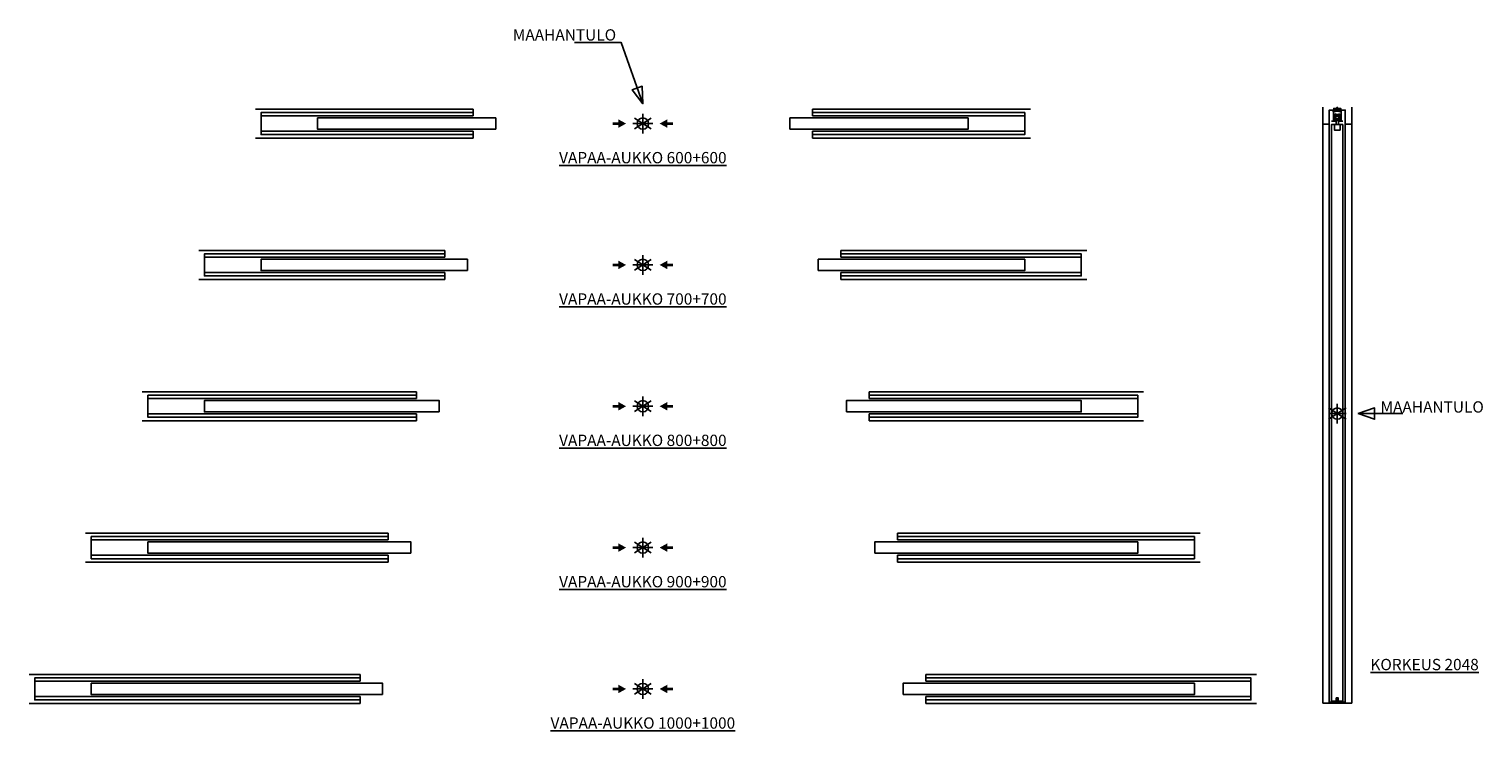
# Model space of a CAD drawing. Units: millimetres. Extents: x 9 to 524, y 35 to 283.
import ezdxf

# ---------------------------------------------------------------- set-up
doc = ezdxf.new("R2010")
doc.units = ezdxf.units.MM
doc.layers.add('ECLISSE', color=1, linetype='Continuous')

# ---------------------------------------------------------------- blocks, each defined once
blk = doc.blocks.new('Lumiere 600+600-SYNTESIS Sp100 Plaque de platre')
at = {"layer": 'ECLISSE', "color": 7}
for p, q in [((-137, 5.15), (-60, 5.15)), ((137, 5.15), (60, 5.15)), ((-60, -5.15), (-137, -5.15)), ((60, -5.15), (137, -5.15))]:
    blk.add_line(p, q, dxfattribs=at)
at = {"layer": 'ECLISSE'}
for p, q in [((-60, 3.9), (-60, 5.15)), ((60, 3.9), (60, 5.15)), ((-60, 2.7), (-135, 2.7)), ((-60, 2.7), (-60, 3.9)), ((60, 2.7), (60, 3.9)), ((60, 2.7), (135, 2.7)), ((-135, -2.7), (-60, -2.7)), ((-60, -3.9), (-60, -2.7)), ((-60, -3.9), (-60, -5.15)), ((135, -2.7), (60, -2.7)), ((60, -3.9), (60, -2.7)), ((60, -3.9), (60, -5.15))]:
    blk.add_line(p, q, dxfattribs=at)
for points in [[(-60, -3.9), (-135, -3.9), (-135, 3.9), (-60, 3.9)], [(60, -3.9), (135, -3.9), (135, 3.9), (60, 3.9)]]:
    blk.add_lwpolyline(points, dxfattribs=at)
for points in [[(-52, -2), (-52, 2), (-115, 2), (-115, -2)], [(52, -2), (52, 2), (115, 2), (115, -2)]]:
    blk.add_lwpolyline(points, close=True, dxfattribs=at)
blk = doc.blocks.new('Lumiere 700+700-SYNTESIS Sp100 Plaque de platre')
at = {"layer": 'ECLISSE', "color": 7}
for p, q in [((-157, 5.15), (-70, 5.15)), ((157, 5.15), (70, 5.15)), ((-70, -5.15), (-157, -5.15)), ((70, -5.15), (157, -5.15))]:
    blk.add_line(p, q, dxfattribs=at)
at = {"layer": 'ECLISSE'}
for p, q in [((-70, 3.9), (-70, 5.15)), ((70, 3.9), (70, 5.15)), ((-70, 2.7), (-155, 2.7)), ((-70, 2.7), (-70, 3.9)), ((70, 2.7), (70, 3.9)), ((70, 2.7), (155, 2.7)), ((-155, -2.7), (-70, -2.7)), ((-70, -3.9), (-70, -2.7)), ((-70, -3.9), (-70, -5.15)), ((70, -3.9), (70, -2.7)), ((155, -2.7), (70, -2.7)), ((70, -3.9), (70, -5.15))]:
    blk.add_line(p, q, dxfattribs=at)
for points in [[(-70, -3.9), (-155, -3.9), (-155, 3.9), (-70, 3.9)], [(70, -3.9), (155, -3.9), (155, 3.9), (70, 3.9)]]:
    blk.add_lwpolyline(points, dxfattribs=at)
for points in [[(-62, -2), (-62, 2), (-135, 2), (-135, -2)], [(62, -2), (62, 2), (135, 2), (135, -2)]]:
    blk.add_lwpolyline(points, close=True, dxfattribs=at)
blk = doc.blocks.new('Lumiere 800+800-SYNTESIS Sp100 Plaque de platre')
at = {"layer": 'ECLISSE', "color": 7}
for p, q in [((-177, 5.15), (-80, 5.15)), ((177, 5.15), (80, 5.15)), ((-80, -5.15), (-177, -5.15)), ((80, -5.15), (177, -5.15))]:
    blk.add_line(p, q, dxfattribs=at)
at = {"layer": 'ECLISSE'}
for p, q in [((-80, 3.9), (-80, 5.15)), ((80, 3.9), (80, 5.15)), ((-80, 2.7), (-175, 2.7)), ((-80, 2.7), (-80, 3.9)), ((80, 2.7), (80, 3.9)), ((80, 2.7), (175, 2.7)), ((-175, -2.7), (-80, -2.7)), ((-80, -3.9), (-80, -2.7)), ((-80, -3.9), (-80, -5.15)), ((175, -2.7), (80, -2.7)), ((80, -3.9), (80, -2.7)), ((80, -3.9), (80, -5.15))]:
    blk.add_line(p, q, dxfattribs=at)
for points in [[(-80, -3.9), (-175, -3.9), (-175, 3.9), (-80, 3.9)], [(80, -3.9), (175, -3.9), (175, 3.9), (80, 3.9)]]:
    blk.add_lwpolyline(points, dxfattribs=at)
for points in [[(-72, -2), (-72, 2), (-155, 2), (-155, -2)], [(72, -2), (72, 2), (155, 2), (155, -2)]]:
    blk.add_lwpolyline(points, close=True, dxfattribs=at)
blk = doc.blocks.new('Lumiere 900+900-SYNTESIS Sp100 Plaque de platre')
at = {"layer": 'ECLISSE', "color": 7}
for p, q in [((-197, 5.15), (-90, 5.15)), ((197, 5.15), (90, 5.15)), ((-90, -5.19), (-197, -5.19)), ((90, -5.19), (197, -5.19))]:
    blk.add_line(p, q, dxfattribs=at)
at = {"layer": 'ECLISSE'}
for p, q in [((-90, 3.9), (-90, 5.15)), ((90, 3.9), (90, 5.15)), ((-90, 2.7), (-195, 2.7)), ((-90, 2.7), (-90, 3.9)), ((90, 2.7), (90, 3.9)), ((90, 2.7), (195, 2.7)), ((-195, -2.7), (-90, -2.7)), ((-90, -3.93), (-90, -2.7)), ((-90, -3.93), (-90, -5.19)), ((195, -2.7), (90, -2.7)), ((90, -3.93), (90, -2.7)), ((90, -3.93), (90, -5.19))]:
    blk.add_line(p, q, dxfattribs=at)
for points in [[(-90, -3.93), (-195, -3.93), (-195, 3.9), (-90, 3.9)], [(90, -3.93), (195, -3.93), (195, 3.9), (90, 3.9)]]:
    blk.add_lwpolyline(points, dxfattribs=at)
for points in [[(-82, -2), (-82, 2), (-175, 2), (-175, -2)], [(82, -2), (82, 2), (175, 2), (175, -2)]]:
    blk.add_lwpolyline(points, close=True, dxfattribs=at)
blk = doc.blocks.new('Lumiere 1000+1000-SYNTESIS Sp100 Plaque de platre')
at = {"layer": 'ECLISSE', "color": 7}
for p, q in [((-217, 5.15), (-100, 5.15)), ((217, 5.15), (100, 5.15)), ((-100, -5.15), (-217, -5.15)), ((100, -5.15), (217, -5.15))]:
    blk.add_line(p, q, dxfattribs=at)
at = {"layer": 'ECLISSE'}
for p, q in [((-100, 3.9), (-100, 5.15)), ((100, 3.9), (100, 5.15)), ((-100, 2.7), (-215, 2.7)), ((-100, 2.7), (-100, 3.9)), ((100, 2.7), (100, 3.9)), ((100, 2.7), (215, 2.7)), ((-215, -2.7), (-100, -2.7)), ((-100, -3.9), (-100, -2.7)), ((-100, -3.9), (-100, -5.15)), ((215, -2.7), (100, -2.7)), ((100, -3.9), (100, -2.7)), ((100, -3.9), (100, -5.15))]:
    blk.add_line(p, q, dxfattribs=at)
for points in [[(-100, -3.9), (-215, -3.9), (-215, 3.9), (-100, 3.9)], [(100, -3.9), (215, -3.9), (215, 3.9), (100, 3.9)]]:
    blk.add_lwpolyline(points, dxfattribs=at)
for points in [[(-92, -2), (-92, 2), (-195, 2), (-195, -2)], [(92, -2), (92, 2), (195, 2), (195, -2)]]:
    blk.add_lwpolyline(points, close=True, dxfattribs=at)
blk = doc.blocks.new('H 2048-SYNTESIS Sp100 Plaque de platre')
at = {"layer": 'ECLISSE', "color": 7}
for p, q in [((-5.15, 108.4), (-5.15, -102.4)), ((5.15, 108.4), (5.15, -102.4)), ((-5.15, -102.4), (5.15, -102.4))]:
    blk.add_line(p, q, dxfattribs=at)
at = {"layer": 'ECLISSE'}
for p, q in [((-2, 103.4), (-1.49, 103.4)), ((-1.13, 107), (-1.68, 107)), ((-1.49, 103.4), (-0.87, 103.4)), ((-1.34, 107), (-1.34, 103.55)), ((-1.05, 106.92), (-1.13, 107)), ((-0.61, 106.92), (-1.05, 106.92)), ((-0.72, 103.55), (-0.72, 103.69)), ((-0.53, 107), (-0.61, 106.92)), ((0.53, 107), (-0.53, 107)), ((-0.39, 102.3), (-0.39, 103.69)), ((0.39, 102.3), (0.39, 103.69)), ((0.61, 106.92), (0.53, 107)), ((1.05, 106.92), (0.61, 106.92)), ((0.72, 103.55), (0.72, 103.69)), ((1.49, 103.4), (0.87, 103.4)), ((1.13, 107), (1.05, 106.92)), ((1.68, 107), (1.13, 107)), ((1.34, 107), (1.34, 103.55)), ((2, 103.4), (1.49, 103.4)), ((-5.15, 102.4), (-2.85, 102.4)), ((2.85, 102.4), (5.15, 102.4))]:
    blk.add_line(p, q, dxfattribs=at)
for points in [[(-1.25, 107.38), (-1.25, 107.96), (-0.1, 107.96)], [(0.1, 107.38), (0.1, 108.2), (0, 108.4), (-0.1, 108.2), (-0.1, 107.38)], [(0.1, 107.96), (1.25, 107.96), (1.25, 107.38)], [(-2.85, -102.4), (-2.85, 107.38), (2.85, 107.38), (2.85, -102.4)], [(-0.66, 105.83), (-1.05, 105.83), (-1.05, 103.69), (-0.66, 103.69)], [(0.56, 105.83), (-0.56, 105.83)], [(-0.56, 103.69), (0.56, 103.69)], [(0.66, 103.69), (1.05, 103.69), (1.05, 105.83), (0.66, 105.83)], [(1, 102.3), (1, 100.3), (-1, 100.3), (-1, 102.3)], [(2.85, -102.4), (2.85, -102.1), (-2.85, -102.1), (-2.85, -102.4)]]:
    blk.add_lwpolyline(points, dxfattribs=at)
for points in [[(-0.56, 103.45), (-0.66, 103.45), (-0.66, 106.08), (-0.56, 106.08)], [(0.5, 105.26), (-0.5, 105.26), (-0.5, 104.26), (0.5, 104.26)], [(0.56, 106.08), (0.66, 106.08), (0.66, 103.45), (0.56, 103.45)], [(2, 102.3), (2, -101.7), (0.35, -101.7), (0.35, -100.55), (-0.35, -100.55), (-0.35, -101.7), (-2, -101.7), (-2, 102.3)]]:
    blk.add_lwpolyline(points, close=True, dxfattribs=at)
blk.add_lwpolyline([(0.3, -102.1), (0.3, -100.95, 0.414214), (0.25, -100.9), (-0.25, -100.9, 0.414214), (-0.3, -100.95), (-0.3, -102.1)], format="xyb", dxfattribs=at)
for centre, start, end in [((-1.49, 103.55), 270, 0), ((-0.87, 103.55), 270, 0), ((0.87, 103.55), 180, 270), ((1.49, 103.55), 180, 270)]:
    blk.add_arc(centre, 0.15, start, end, dxfattribs=at)

msp = doc.modelspace()

# ---------------------------------------------------------------- linework, layer by layer
at = {"layer": 'ECLISSE', "color": 7}
for p, q in [((226.5, 253), (226.5, 246)), ((223, 249.5), (230, 249.5)), ((229.45, 251.39), (223.55, 247.61)), ((229.45, 201.39), (223.55, 197.61)), ((226.5, 203), (226.5, 196)), ((223, 199.5), (230, 199.5)), ((223, 149.5), (230, 149.5)), ((229.45, 151.39), (223.55, 147.61)), ((226.5, 153), (226.5, 146)), ((472, 150.4), (472, 143.4)), ((475.12, 148.89), (468.88, 144.91)), ((468.88, 146.9), (475.12, 146.9)), ((226.5, 103), (226.5, 96)), ((223, 99.5), (230, 99.5)), ((229.45, 101.39), (223.55, 97.61)), ((226.5, 53), (226.5, 46)), ((223, 49.5), (230, 49.5)), ((229.45, 51.39), (223.55, 47.61))]:
    msp.add_line(p, q, dxfattribs=at)
at = {"layer": 'ECLISSE'}
for points in [[(202.37, 278.19), (218.82, 278.19), (226.5, 256.51), (226.28, 262.71), (222.77, 261.46), (226.5, 256.51)], [(495.23, 146.9), (479.43, 146.9), (485.23, 148.9), (485.23, 144.9), (479.43, 146.9)]]:
    msp.add_lwpolyline(points, dxfattribs=at)
at = {"layer": 'ECLISSE', "color": 7}
for points in [[(223.55, 251.39), (229.45, 247.61)], [(223.55, 201.39), (229.45, 197.61)], [(223.55, 151.39), (229.45, 147.61)], [(468.88, 148.89), (475.12, 144.91)], [(223.55, 101.39), (229.45, 97.61)], [(223.55, 51.39), (229.45, 47.61)]]:
    msp.add_lwpolyline(points, dxfattribs=at)
for centre in [(226.5, 249.5), (226.5, 199.5), (226.5, 149.5), (472, 146.9), (226.5, 99.5), (226.5, 49.5)]:
    msp.add_circle(centre, 1.99, dxfattribs=at)
at = {"layer": 'ECLISSE'}
for points in [[(215.82, 249.97), (217.87, 249.97), (215.82, 249.03), (217.87, 249.03)], [(217.87, 250.99), (217.87, 248.01), (220.57, 249.5), (217.87, 248.01)], [(235.13, 250.99), (235.13, 248.01), (232.43, 249.5), (235.13, 248.01)], [(237.18, 249.97), (235.13, 249.97), (237.18, 249.03), (235.13, 249.03)], [(217.87, 200.99), (217.87, 198.01), (220.57, 199.5), (217.87, 198.01)], [(235.13, 200.99), (235.13, 198.01), (232.43, 199.5), (235.13, 198.01)], [(215.82, 199.97), (217.87, 199.97), (215.82, 199.03), (217.87, 199.03)], [(237.18, 199.97), (235.13, 199.97), (237.18, 199.03), (235.13, 199.03)], [(215.82, 149.97), (217.87, 149.97), (215.82, 149.03), (217.87, 149.03)], [(217.87, 150.99), (217.87, 148.01), (220.57, 149.5), (217.87, 148.01)], [(235.13, 150.99), (235.13, 148.01), (232.43, 149.5), (235.13, 148.01)], [(237.18, 149.97), (235.13, 149.97), (237.18, 149.03), (235.13, 149.03)], [(215.82, 99.97), (217.87, 99.97), (215.82, 99.03), (217.87, 99.03)], [(217.87, 100.99), (217.87, 98.01), (220.57, 99.5), (217.87, 98.01)], [(235.13, 100.99), (235.13, 98.01), (232.43, 99.5), (235.13, 98.01)], [(237.18, 99.97), (235.13, 99.97), (237.18, 99.03), (235.13, 99.03)], [(215.82, 49.97), (217.87, 49.97), (215.82, 49.03), (217.87, 49.03)], [(217.87, 50.99), (217.87, 48.01), (220.57, 49.5), (217.87, 48.01)], [(235.13, 50.99), (235.13, 48.01), (232.43, 49.5), (235.13, 48.01)], [(237.18, 49.97), (235.13, 49.97), (237.18, 49.03), (235.13, 49.03)]]:
    msp.add_solid(points, dxfattribs=at)

# ---------------------------------------------------------------- block references
for name, p in [('Lumiere 600+600-SYNTESIS Sp100 Plaque de platre', (226.5, 249.5)), ('H 2048-SYNTESIS Sp100 Plaque de platre', (472, 146.9)), ('Lumiere 700+700-SYNTESIS Sp100 Plaque de platre', (226.5, 199.5)), ('Lumiere 800+800-SYNTESIS Sp100 Plaque de platre', (226.5, 149.5)), ('Lumiere 900+900-SYNTESIS Sp100 Plaque de platre', (226.5, 99.5)), ('Lumiere 1000+1000-SYNTESIS Sp100 Plaque de platre', (226.5, 49.5))]:
    msp.add_blockref(name, p, dxfattribs=at)

# ---------------------------------------------------------------- texts
at = {"layer": 'ECLISSE', "char_height": 4, "attachment_point": 5}
for s, insert, width in [('{\\fVerdana|b0|i0|c0|p34;\\C7;MAAHANTULO}', (198.79, 280.87), 40.6625), ('{\\fVerdana|b1|i0|c0|p34;\\L\\C7;VAPAA-AUKKO 600+600}', (226.5, 237.45), 95.4448), ('{\\fVerdana|b1|i0|c0|p34;\\L\\C7;VAPAA-AUKKO 700+700}', (226.5, 187.45), 95.4448), ('{\\fVerdana|b0|i0|c0|p34;\\C7;MAAHANTULO}', (505.57, 149.26), 40.6625), ('{\\fVerdana|b1|i0|c0|p34;\\L\\C7;VAPAA-AUKKO 800+800}', (226.5, 137.45), 95.4448), ('{\\fVerdana|b1|i0|c0|p34;\\L\\C7;VAPAA-AUKKO 900+900}', (226.5, 87.45), 95.4448), ('{\\fVerdana|b1|i0|c0|p34;\\L\\C7;KORKEUS 2048}', (502.88, 58.14), 57.7694), ('{\\fVerdana|b1|i0|c0|p34;\\L\\C7;VAPAA-AUKKO 1000+1000}', (226.5, 37.45), 95.4448)]:
    msp.add_mtext(s, dxfattribs=dict(at, insert=insert, width=width))

doc.saveas('drawing.dxf')
